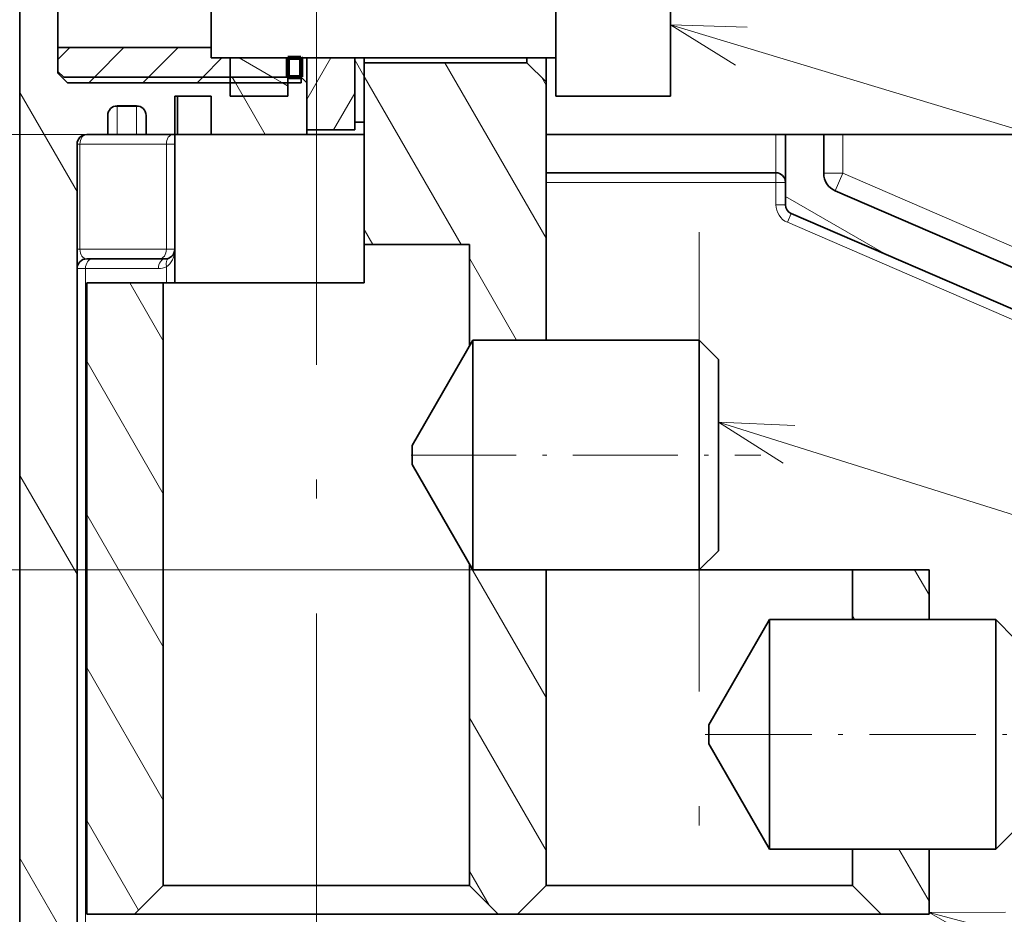
# Model space of a CAD drawing. Extents: x 0 to 420, y 0 to 297.
# Drawn here: x 239 to 265, y 164 to 188 of the extents above; entities that cross this region are included whole.
import ezdxf
from ezdxf.enums import TextEntityAlignment as Align

# ---------------------------------------------------------------- set-up
doc = ezdxf.new("R2010")
doc.units = 0
doc.linetypes.add('DASHDOT', pattern=[18.5, 12, -3, 0.5, -3])
doc.layers.get('0').update_dxf_attribs({"lineweight": 13})
doc.styles.get("Standard").update_dxf_attribs({"font": 'isocp.shx'})
doc.dimstyles.get("Standard").update_dxf_attribs({"dimtxt": 2.5, "dimasz": 2.5, "dimexe": 1.25, "dimexo": 0.625, "dimtad": 1, "dimcen": 2.5, "dimadec": 0, "dimazin": 0, "dimtfac": 1, "dimtmove": 0, "dimatfit": 0, "dimfxl": 1, "dimarcsym": 0})

# ---------------------------------------------------------------- blocks, each defined once
blk = doc.blocks.new('*D133')
at = {"color": 230, "lineweight": 13, "ltscale": 0.425454}
blk.add_line((221.606185, 249.505804), (204.588044, 249.505804), dxfattribs=at)
at = {"color": 230, "lineweight": 13}
for p, q in [((206.588044, 184.505945), (206.588044, 249.505804)), ((244.420647, 184.505945), (204.588044, 184.505945))]:
    blk.add_line(p, q, dxfattribs=at)
at = {"color": 230, "lineweight": 13, "ltscale": 0.232803}
blk.add_line((233.479431, 249.505804), (224.167297, 249.505804), dxfattribs=at)
at = {"color": 230, "lineweight": 13, "ltscale": 0.113429}
blk.add_line((239.420647, 249.505804), (234.883484, 249.505804), dxfattribs=at)
at = {"color": 230, "lineweight": 13}
for points in [[(207.105684, 247.573954), (206.588044, 249.505804), (206.070405, 247.573954)], [(206.070405, 186.437798), (206.588044, 184.505945), (207.105684, 186.437798)]]:
    blk.add_lwpolyline(points, dxfattribs=at)
for s, p, p2 in [('"', (209.588044, 220.342282), (209.588044, 221.808949)), ('5.12', (209.588044, 212.202801), (209.588044, 220.342283)), ('130', (205.588044, 214.00357), (205.588044, 220.008181))]:
    blk.add_text(s, height=2, rotation=90.000003, dxfattribs=at).set_placement(p, p2, align=Align.FIT)
blk = doc.blocks.new('*D138')
at = {"color": 34, "lineweight": 13}
for p, q in [((237.921079, 178.17009), (237.921079, 153.018461)), ((238.921079, 178.17009), (238.921079, 153.018461))]:
    blk.add_line(p, q, dxfattribs=at)
at = {"color": 34, "lineweight": 13, "ltscale": 0.481721}
blk.add_line((238.921079, 151.754118), (238.921079, 132.485277), dxfattribs=at)
at = {"color": 34, "lineweight": 13, "ltscale": 0.477344}
blk.add_line((237.921079, 151.579054), (237.921079, 132.485277), dxfattribs=at)
at = {"color": 34, "lineweight": 13, "ltscale": 0.407292}
blk.add_line((227.629415, 134.485277), (243.921079, 134.485277), dxfattribs=at)
at = {"color": 34, "lineweight": 13}
for points in [[(229.365053, 136.951944), (230.565053, 136.418612), (229.365053, 135.885279)], [(229.365053, 135.485277), (230.565053, 135.485277)], [(235.989228, 133.967638), (237.921079, 134.485277), (235.989228, 135.002916)], [(240.852931, 135.002916), (238.921079, 134.485277), (240.852931, 133.967638)]]:
    blk.add_lwpolyline(points, dxfattribs=at)
for s, p, p2 in [('3', (231.565053, 135.485277), (233.299924, 135.485277)), ('0.12', (227.629415, 131.485277), (235.768895, 131.485277)), ('"', (235.768895, 131.485277), (237.235563, 131.485277))]:
    blk.add_text(s, height=2, dxfattribs=at).set_placement(p, p2, align=Align.FIT)
blk = doc.blocks.new('*D144')
at = {"color": 7, "lineweight": 13}
for p, q in [((242.420647, 184.505945), (204.588044, 184.505945)), ((206.588044, 164.130945), (206.588044, 184.505945)), ((239.170646, 164.130945), (204.588044, 164.130945))]:
    blk.add_line(p, q, dxfattribs=at)
for points in [[(207.105684, 182.574095), (206.588044, 184.505945), (206.070405, 182.574095)], [(206.070405, 166.062796), (206.588044, 164.130945), (207.105684, 166.062796)]]:
    blk.add_lwpolyline(points, dxfattribs=at)
for s, p, p2 in [('40.75', (205.588044, 169.181269), (205.588044, 179.455622)), ('"', (209.588044, 176.58742), (209.588044, 178.054087)), ('1.6', (209.588044, 170.582808), (209.588044, 176.587416))]:
    blk.add_text(s, height=2, rotation=90.000003, dxfattribs=at).set_placement(p, p2, align=Align.FIT)
blk = doc.blocks.new('*D145')
at = {"color": 230, "lineweight": 13}
blk.add_line((259.170646, 173.130945), (225.528089, 173.130945), dxfattribs=at)
at = {"color": 230, "lineweight": 13, "ltscale": 0.240154}
blk.add_line((227.528089, 163.713587), (227.528089, 173.319735), dxfattribs=at)
at = {"color": 230, "lineweight": 13, "ltscale": 0.341064}
blk.add_line((239.170646, 164.130945), (225.528089, 164.130945), dxfattribs=at)
at = {"color": 230, "lineweight": 13}
for points in [[(228.045728, 171.199095), (227.528089, 173.130945), (227.010452, 171.199095)], [(227.010452, 166.062796), (227.528089, 164.130945), (228.045728, 166.062796)]]:
    blk.add_lwpolyline(points, dxfattribs=at)
for s, p, p2 in [('"', (230.528089, 171.853067), (230.528089, 173.319735)), ('0.71', (230.528089, 163.713587), (230.528089, 171.853067)), ('18', (226.528089, 166.581789), (226.528089, 170.451532))]:
    blk.add_text(s, height=2, rotation=90.000003, dxfattribs=at).set_placement(p, p2, align=Align.FIT)
blk = doc.blocks.new('*D146')
at = {"color": 7, "lineweight": 13}
for p, q in [((239.170646, 180.630945), (215.300916, 180.630945)), ((239.170646, 164.130945), (215.300916, 164.130945))]:
    blk.add_line(p, q, dxfattribs=at)
at = {"color": 7, "lineweight": 13, "ltscale": 0.4125}
blk.add_line((217.300918, 164.130945), (217.300918, 180.630945), dxfattribs=at)
at = {"color": 7, "lineweight": 13}
for points in [[(217.818555, 178.699095), (217.300918, 180.630945), (216.783281, 178.699095)], [(216.783281, 166.062796), (217.300918, 164.130945), (217.818555, 166.062796)]]:
    blk.add_lwpolyline(points, dxfattribs=at)
for s, p, p2 in [('"', (220.300918, 174.64992), (220.300918, 176.116587)), ('1.3', (220.300918, 168.645308), (220.300918, 174.649916)), ('33', (216.300916, 170.446074), (216.300916, 174.315817))]:
    blk.add_text(s, height=2, rotation=90.000003, dxfattribs=at).set_placement(p, p2, align=Align.FIT)
blk = doc.blocks.new('*D149')
at = {"color": 7, "lineweight": 13, "ltscale": 0.310364}
for p, q in [((253.170646, 162.880945), (253.170646, 150.466372)), ((261.170646, 162.880945), (261.170646, 150.466372))]:
    blk.add_line(p, q, dxfattribs=at)
at = {"color": 7, "lineweight": 13}
blk.add_line((253.170646, 152.466372), (275.09822, 152.466372), dxfattribs=at)
for points in [[(255.102498, 152.984011), (253.170646, 152.466372), (255.102498, 151.948732)], [(259.238795, 151.948732), (261.170646, 152.466372), (259.238795, 152.984011)]]:
    blk.add_lwpolyline(points, dxfattribs=at)
for s, p, p2 in [('%%c', (265.360275, 153.466372), (267.360275, 153.466372)), ('16', (268.360276, 153.466372), (272.230016, 153.466372)), ('Ø', (262.757201, 149.466372), (264.49207, 149.466372)), ('0.63', (265.492072, 149.466372), (273.631553, 149.466372)), ('"', (273.631553, 149.466372), (275.09822, 149.466372))]:
    blk.add_text(s, height=2, dxfattribs=at).set_placement(p, p2, align=Align.FIT)
blk = doc.blocks.new('*D150')
at = {"color": 34, "lineweight": 13}
for p, q in [((238.921079, 176.170092), (238.921079, 153.135176)), ((282.420648, 158.069456), (282.420648, 132.485277)), ((238.921079, 134.485277), (282.420648, 134.485277))]:
    blk.add_line(p, q, dxfattribs=at)
at = {"color": 34, "lineweight": 13, "ltscale": 0.038284}
blk.add_line((282.420648, 171.403017), (282.420648, 169.871641), dxfattribs=at)
at = {"color": 34, "lineweight": 13, "ltscale": 0.058906}
blk.add_line((282.420648, 168.881651), (282.420648, 166.525404), dxfattribs=at)
at = {"color": 34, "lineweight": 13, "ltscale": 0.111475}
blk.add_line((282.420648, 164.494505), (282.420648, 160.035521), dxfattribs=at)
at = {"color": 34, "lineweight": 13, "ltscale": 0.49096}
blk.add_line((238.921079, 152.123686), (238.921079, 132.485277), dxfattribs=at)
at = {"color": 34, "lineweight": 13}
for points in [[(240.852931, 135.002916), (238.921079, 134.485277), (240.852931, 133.967638)], [(280.488794, 133.967638), (282.420648, 134.485277), (280.488794, 135.002916)]]:
    blk.add_lwpolyline(points, dxfattribs=at)
blk.add_text('A', height=3.5, dxfattribs=at).set_placement((276.061487, 136.485277), (279.097509, 136.485277), align=Align.FIT)
blk = doc.blocks.new('*D152')
at = {"color": 230, "lineweight": 13}
for p, q in [((297.4213, 213.280946), (297.4213, 189.993835)), ((239.420647, 158.755945), (239.420647, 135.428743)), ((297.4213, 154.281904), (297.4213, 125.443766)), ((239.420647, 127.443766), (297.4213, 127.443766))]:
    blk.add_line(p, q, dxfattribs=at)
at = {"color": 230, "lineweight": 13, "ltscale": 0.327145}
blk.add_line((297.4213, 188.348984), (297.4213, 175.263197), dxfattribs=at)
at = {"color": 230, "lineweight": 13, "ltscale": 0.229029}
blk.add_line((297.4213, 174.602781), (297.4213, 165.441618), dxfattribs=at)
at = {"color": 230, "lineweight": 13, "ltscale": 0.015051}
blk.add_line((297.4213, 164.084806), (297.4213, 163.482786), dxfattribs=at)
at = {"color": 230, "lineweight": 13, "ltscale": 0.170031}
blk.add_line((297.4213, 162.466307), (297.4213, 155.665052), dxfattribs=at)
at = {"color": 230, "lineweight": 13, "ltscale": 0.200112}
blk.add_line((239.420647, 133.448259), (239.420647, 125.443766), dxfattribs=at)
at = {"color": 230, "lineweight": 13}
for points in [[(241.352498, 127.961405), (239.420647, 127.443766), (241.352498, 126.926126)], [(295.489446, 126.926126), (297.4213, 127.443766), (295.489446, 127.961405)]]:
    blk.add_lwpolyline(points, dxfattribs=at)
for s, p, p2 in [('116', (265.418666, 128.443766), (271.423278, 128.443766)), ('"', (271.757379, 124.443766), (273.224046, 124.443766)), ('4.57', (263.617898, 124.443766), (271.757379, 124.443766))]:
    blk.add_text(s, height=2, dxfattribs=at).set_placement(p, p2, align=Align.FIT)
blk = doc.blocks.new('*D153')
at = {"color": 8, "lineweight": 13}
for p, q in [((238.921079, 176.170092), (238.921079, 153.057371)), ((239.421079, 157.505945), (239.421079, 135.374483)), ((238.921079, 151.520689), (238.921079, 125.443766))]:
    blk.add_line(p, q, dxfattribs=at)
at = {"color": 8, "lineweight": 13, "ltscale": 0.211642}
blk.add_line((239.421079, 133.909456), (239.421079, 125.443766), dxfattribs=at)
at = {"color": 8, "lineweight": 13, "ltscale": 0.443222}
blk.add_line((226.692195, 127.443766), (244.421079, 127.443766), dxfattribs=at)
at = {"color": 8, "lineweight": 13}
for points in [[(236.989228, 126.926126), (238.921079, 127.443766), (236.989228, 127.961405)], [(241.352931, 127.961405), (239.421079, 127.443766), (241.352931, 126.926126)]]:
    blk.add_lwpolyline(points, dxfattribs=at)
for s, p, p2 in [('1', (230.627834, 128.443766), (232.362705, 128.443766)), ('"', (234.831676, 124.443766), (236.298343, 124.443766)), ('0.04', (226.692195, 124.443766), (234.831676, 124.443766))]:
    blk.add_text(s, height=2, dxfattribs=at).set_placement(p, p2, align=Align.FIT)
blk = doc.blocks.new('BLOCK93')
at = {"color": 7, "lineweight": 13}
blk.add_line((15.999138, -45.298801), (110.22699, -73.773605), dxfattribs=at)
blk.add_lwpolyline([(19.997131, -45.425446), (15.999138, -45.298801), (19.398178, -47.407475)], dxfattribs=at)
blk = doc.blocks.new('BLOCK94')
at = {"color": 7, "lineweight": 13}
blk.add_line((18.499138, -66.062744), (110.322014, -94.906471), dxfattribs=at)
blk.add_lwpolyline([(22.495514, -66.232956), (18.499138, -66.062744), (21.875, -68.208336)], dxfattribs=at)
blk = doc.blocks.new('BLOCK96')
at = {"color": 7, "lineweight": 13}
blk.add_line((29.499138, -91.687012), (110.175415, -112.955978), dxfattribs=at)
blk.add_lwpolyline([(33.499107, -91.670891), (29.499138, -91.687012), (32.971275, -93.673035)], dxfattribs=at)
blk = doc.blocks.new('BLOCK100')
at = {"color": 7, "lineweight": 35}
for p, q in [((-18.001, -98.534), (-18.001, -33.534)), ((9.499, -51.034), (40.038, -51.034)), ((-15.001, -98.534), (-15.001, -51.534)), ((-14.501, -58.784), (-14.501, -91.784)), ((-10.501, -58.784), (-10.501, -90.284))]:
    blk.add_line(p, q, dxfattribs=at)
at = {"color": 7, "lineweight": 35, "ltscale": 0.185}
blk.add_line((-16.001, -47.734), (-16.001, -40.334), dxfattribs=at)
at = {"color": 7, "lineweight": 35, "ltscale": 0.090929}
blk.add_line((-16.001, -46.492), (-16.001, -42.855), dxfattribs=at)
at = {"color": 7, "lineweight": 35, "ltscale": 0.075}
for p, q in [((-8.001, -44.034), (-8.001, -47.034)), ((-4.001, -49.034), (-7.001, -49.034)), ((9.499, -61.784), (9.499, -58.784))]:
    blk.add_line(p, q, dxfattribs=at)
at = {"color": 7, "lineweight": 35, "ltscale": 0.125}
for p, q in [((9.999, -44.034), (9.999, -49.034)), ((15.999, -44.034), (15.999, -49.034)), ((-3.001, -51.034), (-8.001, -51.034))]:
    blk.add_line(p, q, dxfattribs=at)
at = {"color": 7, "lineweight": 35, "ltscale": 0.033538}
blk.add_line((-16.001, -47.834), (-16.001, -46.492), dxfattribs=at)
at = {"color": 7, "lineweight": 35, "ltscale": 0.2}
for p, q in [((-16.001, -46.492), (-8.001, -46.492)), ((17.499, -73.784), (25.499, -73.784))]:
    blk.add_line(p, q, dxfattribs=at)
at = {"color": 7, "lineweight": 35, "ltscale": 0.45}
blk.add_line((9.999, -47.034), (-8.001, -47.034), dxfattribs=at)
at = {"color": 7, "lineweight": 35, "ltscale": 0.05}
for p, q in [((-7.001, -49.034), (-7.001, -47.034)), ((-4.001, -49.034), (-4.001, -47.034)), ((-9.901, -49.034), (-9.901, -51.034)), ((-9.75, -51.034), (-9.75, -49.034)), ((-8.001, -49.034), (-8.001, -51.034)), ((24, -51.034), (22, -51.034)), ((-0.001, -56.784), (-0.001, -58.784))]:
    blk.add_line(p, q, dxfattribs=at)
at = {"color": 7, "lineweight": 35, "ltscale": 0.025001}
blk.add_line((-3.301, -48.034), (-3.301, -47.034), dxfattribs=at)
at = {"color": 7, "lineweight": 35, "ltscale": 0.0325}
for p, q in [((-3.301, -48.334), (-3.301, -47.034)), ((-3.001, -48.334), (-3.001, -47.034))]:
    blk.add_line(p, q, dxfattribs=at)
at = {"color": 7, "lineweight": 35, "ltscale": 0.0625}
for p, q in [((-0.5, -47.034), (-3, -47.034)), ((-3, -50.784), (-0.5, -50.784)), ((-12.001, -91.784), (-14.501, -91.784)), ((29.499, -91.784), (26.999, -91.784))]:
    blk.add_line(p, q, dxfattribs=at)
at = {"color": 7, "lineweight": 35, "ltscale": 0.09375}
for p, q in [((-3, -50.784), (-3, -47.034)), ((-0.5, -47.034), (-0.5, -50.784))]:
    blk.add_line(p, q, dxfattribs=at)
at = {"color": 7, "lineweight": 35, "ltscale": 0.08375}
for p, q in [((-0.5, -47.034), (-0.5, -50.384)), ((0, -47.034), (0, -50.384))]:
    blk.add_line(p, q, dxfattribs=at)
at = {"color": 7, "lineweight": 35, "ltscale": 0.2375}
blk.add_line((-0.001, -56.784), (-0.001, -47.284), dxfattribs=at)
at = {"color": 7, "lineweight": 35, "ltscale": 0.2125}
blk.add_line((8.499, -47.284), (-0.001, -47.284), dxfattribs=at)
at = {"color": 7, "lineweight": 35, "ltscale": 0.006238}
blk.add_line((8.499, -47.034), (8.499, -47.284), dxfattribs=at)
at = {"color": 7, "lineweight": 35, "ltscale": 0.035355}
for p, q in [((8.499, -47.284), (9.499, -48.284)), ((17.499, -61.784), (18.499, -62.784)), ((17.499, -73.784), (18.499, -72.784)), ((32.991, -76.382), (33.991, -77.382)), ((32.991, -88.382), (33.991, -87.382))]:
    blk.add_line(p, q, dxfattribs=at)
at = {"color": 7, "lineweight": 35, "ltscale": 0.031239}
blk.add_line((9.499, -47.034), (9.499, -48.284), dxfattribs=at)
at = {"color": 7, "lineweight": 35, "ltscale": 0.010607}
for p, q in [((-16.001, -47.734), (-15.701, -48.034)), ((-3.301, -48.034), (-3.001, -48.334))]:
    blk.add_line(p, q, dxfattribs=at)
at = {"color": 7, "lineweight": 35, "ltscale": 0.017678}
blk.add_line((-16.001, -47.834), (-15.501, -48.334), dxfattribs=at)
at = {"color": 7, "lineweight": 35, "ltscale": 0.31}
blk.add_line((-15.701, -48.034), (-3.301, -48.034), dxfattribs=at)
at = {"color": 7, "lineweight": 35, "ltscale": 0.305}
blk.add_line((-15.501, -48.334), (-3.301, -48.334), dxfattribs=at)
at = {"color": 7, "lineweight": 35, "ltscale": 0.0675}
blk.add_line((-3.001, -51.034), (-3.001, -48.334), dxfattribs=at)
at = {"color": 7, "lineweight": 35, "ltscale": 0.2625}
for p, q in [((9.499, -58.784), (9.499, -48.284)), ((-0.001, -58.784), (-10.501, -58.784))]:
    blk.add_line(p, q, dxfattribs=at)
at = {"color": 7, "lineweight": 35, "ltscale": 0.0475}
blk.add_line((-8.001, -49.034), (-9.901, -49.034), dxfattribs=at)
at = {"color": 7, "lineweight": 35, "ltscale": 0.15}
blk.add_line((15.999, -49.034), (9.999, -49.034), dxfattribs=at)
at = {"color": 7, "lineweight": 13, "ltscale": 0.005176}
for p, q in [((-13.108, -49.578), (-12.901, -49.578)), ((-11.694, -49.578), (-11.901, -49.578))]:
    blk.add_line(p, q, dxfattribs=at)
at = {"color": 7, "lineweight": 13, "ltscale": 0.001125}
for p, q in [((-12.901, -49.533), (-12.901, -49.578)), ((-11.901, -49.533), (-11.901, -49.578))]:
    blk.add_line(p, q, dxfattribs=at)
at = {"color": 7, "lineweight": 35, "ltscale": 0.025}
for p, q in [((-12.901, -49.534), (-11.901, -49.534)), ((-13.401, -51.034), (-13.401, -50.034)), ((-11.401, -51.034), (-11.401, -50.034)), ((-11.901, -51.034), (-12.901, -51.034)), ((2.499, -67.284), (2.499, -68.284)), ((17.991, -81.882), (17.991, -82.882)), ((7.999, -91.784), (6.999, -91.784))]:
    blk.add_line(p, q, dxfattribs=at)
at = {"color": 7, "lineweight": 13, "ltscale": 0.036385}
for p, q in [((-12.901, -51.034), (-12.901, -49.578)), ((-11.901, -51.034), (-11.901, -49.578))]:
    blk.add_line(p, q, dxfattribs=at)
at = {"color": 7, "lineweight": 13, "ltscale": 0.025}
for p, q in [((-12.901, -49.578), (-11.901, -49.578)), ((25, -53.062), (24, -53.062)), ((25, -53.062), (24.603, -53.98))]:
    blk.add_line(p, q, dxfattribs=at)
at = {"color": 7, "lineweight": 35, "ltscale": 0.0125}
for p, q in [((-0.5, -50.384), (0, -50.384)), ((-12.901, -51.034), (-13.401, -51.034)), ((-11.401, -51.034), (-11.901, -51.034)), ((-9.901, -51.034), (-9.901, -51.534))]:
    blk.add_line(p, q, dxfattribs=at)
at = {"color": 7, "lineweight": 35, "ltscale": 0.0275}
blk.add_line((-13.401, -51.034), (-14.501, -51.034), dxfattribs=at)
at = {"color": 7, "lineweight": 35, "ltscale": 0.0375}
blk.add_line((-9.901, -51.034), (-11.401, -51.034), dxfattribs=at)
at = {"color": 7, "lineweight": 35, "ltscale": 0.003772}
blk.add_line((-9.75, -51.034), (-9.901, -51.034), dxfattribs=at)
at = {"color": 7, "lineweight": 35, "ltscale": 0.04375}
for p, q in [((-9.75, -51.034), (-8, -51.034)), ((-9.901, -57.034), (-9.901, -58.784))]:
    blk.add_line(p, q, dxfattribs=at)
at = {"color": 7, "lineweight": 35, "ltscale": 0.075019}
blk.add_line((-3.001, -51.034), (0, -51.034), dxfattribs=at)
at = {"color": 7, "lineweight": 13, "ltscale": 0.05}
blk.add_line((21.5, -53.034), (21.5, -51.034), dxfattribs=at)
at = {"color": 7, "lineweight": 35, "ltscale": 0.091787}
blk.add_line((22, -51.034), (22, -54.705), dxfattribs=at)
at = {"color": 7, "lineweight": 35, "ltscale": 0.05072}
blk.add_line((24, -53.062), (24, -51.034), dxfattribs=at)
at = {"color": 7, "lineweight": 13, "ltscale": 0.05072}
blk.add_line((25, -53.062), (25, -51.034), dxfattribs=at)
at = {"color": 7, "lineweight": 13, "ltscale": 0.003661}
for p, q in [((-14.854, -51.534), (-15.001, -51.534)), ((-14.854, -57.034), (-15.001, -57.034))]:
    blk.add_line(p, q, dxfattribs=at)
at = {"color": 7, "lineweight": 13, "ltscale": 0.1375}
for p, q in [((-14.854, -57.034), (-14.854, -51.534)), ((-10.34, -51.534), (-10.34, -57.034))]:
    blk.add_line(p, q, dxfattribs=at)
at = {"color": 7, "lineweight": 13, "ltscale": 0.112855}
for p, q in [((-14.854, -51.534), (-10.34, -51.534)), ((-14.854, -57.034), (-10.34, -57.034))]:
    blk.add_line(p, q, dxfattribs=at)
at = {"color": 7, "lineweight": 13, "ltscale": 0.010983}
for p, q in [((-9.901, -51.534), (-10.34, -51.534)), ((-10.34, -57.034), (-9.901, -57.034)), ((-15.001, -58.034), (-14.562, -58.034))]:
    blk.add_line(p, q, dxfattribs=at)
at = {"color": 7, "lineweight": 35, "ltscale": 0.1375}
for p, q in [((-9.901, -51.534), (-9.901, -57.034)), ((-0.001, -56.784), (5.499, -56.784))]:
    blk.add_line(p, q, dxfattribs=at)
at = {"color": 7, "lineweight": 35, "ltscale": 0.300022}
blk.add_line((21.5, -53.034), (9.499, -53.034), dxfattribs=at)
at = {"color": 7, "lineweight": 13, "ltscale": 0.0125}
for p, q in [((21.5, -53.034), (21.5, -53.534)), ((21.5, -53.534), (22, -53.534)), ((21.5, -54.705), (22, -54.705)), ((22.103, -55.623), (22.302, -55.164))]:
    blk.add_line(p, q, dxfattribs=at)
at = {"color": 7, "lineweight": 13, "ltscale": 0.409583}
blk.add_line((40.038, -59.565), (25, -53.062), dxfattribs=at)
at = {"color": 7, "lineweight": 13, "ltscale": 0.300022}
blk.add_line((21.5, -53.534), (9.499, -53.534), dxfattribs=at)
at = {"color": 7, "lineweight": 13, "ltscale": 0.029287}
blk.add_line((21.5, -53.534), (21.5, -54.705), dxfattribs=at)
at = {"color": 7, "lineweight": 35, "ltscale": 0.420395}
blk.add_line((40.038, -60.655), (24.603, -53.98), dxfattribs=at)
at = {"color": 7, "lineweight": 35, "ltscale": 0.483082}
blk.add_line((40.038, -62.834), (22.302, -55.164), dxfattribs=at)
at = {"color": 7, "lineweight": 13, "ltscale": 0.487465}
blk.add_line((22.103, -55.623), (40, -63.362), dxfattribs=at)
at = {"color": 7, "lineweight": 35, "ltscale": 0.132596}
blk.add_line((5.499, -56.784), (5.499, -62.087), dxfattribs=at)
at = {"color": 7, "lineweight": 35, "ltscale": 0.095178}
blk.add_line((-14.501, -57.534), (-10.694, -57.534), dxfattribs=at)
at = {"color": 7, "lineweight": 35, "ltscale": 0.007322}
blk.add_line((-10.694, -57.534), (-10.401, -57.534), dxfattribs=at)
at = {"color": 7, "lineweight": 13, "ltscale": 0.095178}
blk.add_line((-14.562, -58.034), (-10.754, -58.034), dxfattribs=at)
at = {"color": 7, "lineweight": 13}
blk.add_line((-14.562, -58.034), (-14.562, -98.534), dxfattribs=at)
at = {"color": 7, "lineweight": 13, "ltscale": 0.020996}
blk.add_line((-10.34, -57.944), (-10.34, -58.784), dxfattribs=at)
at = {"color": 7, "lineweight": 35, "ltscale": 0.1}
for p, q in [((-10.501, -58.784), (-14.501, -58.784)), ((29.499, -73.784), (25.499, -73.784))]:
    blk.add_line(p, q, dxfattribs=at)
at = {"color": 7, "lineweight": 35, "ltscale": 0.158771}
for p, q in [((5.675, -61.784), (2.499, -67.284)), ((5.675, -73.784), (2.499, -68.284)), ((21.167, -76.382), (17.991, -81.882)), ((21.167, -88.382), (17.991, -82.882))]:
    blk.add_line(p, q, dxfattribs=at)
at = {"color": 7, "lineweight": 35, "ltscale": 0.3}
for p, q in [((5.675, -61.784), (5.675, -73.784)), ((17.499, -73.784), (17.499, -61.784)), ((21.167, -76.382), (21.167, -88.382)), ((32.991, -88.382), (32.991, -76.382))]:
    blk.add_line(p, q, dxfattribs=at)
at = {"color": 7, "lineweight": 35, "ltscale": 0.295614}
for p, q in [((5.675, -61.784), (17.499, -61.784)), ((5.675, -73.784), (17.499, -73.784)), ((21.167, -76.382), (32.991, -76.382)), ((21.167, -88.382), (32.991, -88.382))]:
    blk.add_line(p, q, dxfattribs=at)
at = {"color": 7, "lineweight": 35, "ltscale": 0.25}
blk.add_line((18.499, -72.784), (18.499, -62.784), dxfattribs=at)
at = {"color": 7, "lineweight": 35, "ltscale": 0.420096}
blk.add_line((5.499, -73.48), (5.499, -90.284), dxfattribs=at)
at = {"color": 7, "lineweight": 35, "ltscale": 0.4125}
blk.add_line((9.499, -90.284), (9.499, -73.784), dxfattribs=at)
at = {"color": 7, "lineweight": 35, "ltscale": 0.064952}
for p, q in [((25.499, -76.382), (25.499, -73.784)), ((29.499, -73.784), (29.499, -76.382))]:
    blk.add_line(p, q, dxfattribs=at)
at = {"color": 7, "lineweight": 35, "ltscale": 0.047548}
blk.add_line((25.499, -90.284), (25.499, -88.382), dxfattribs=at)
at = {"color": 7, "lineweight": 35, "ltscale": 0.085048}
blk.add_line((29.499, -88.382), (29.499, -91.784), dxfattribs=at)
at = {"color": 7, "lineweight": 35, "ltscale": 0.053033}
for p, q in [((-12.001, -91.784), (-10.501, -90.284)), ((6.999, -91.784), (5.499, -90.284)), ((9.499, -90.284), (7.999, -91.784)), ((25.499, -90.284), (26.999, -91.784))]:
    blk.add_line(p, q, dxfattribs=at)
at = {"color": 7, "lineweight": 35, "ltscale": 0.4}
for p, q in [((-10.501, -90.284), (5.499, -90.284)), ((9.499, -90.284), (25.499, -90.284))]:
    blk.add_line(p, q, dxfattribs=at)
at = {"color": 7, "lineweight": 35, "ltscale": 0.475}
for p, q in [((-12.001, -91.784), (6.999, -91.784)), ((7.999, -91.784), (26.999, -91.784))]:
    blk.add_line(p, q, dxfattribs=at)
at = {"color": 7, "lineweight": 35}
for centre, radius, start, end in [((-12.901, -50.034), 0.5, 90, 180), ((-11.901, -50.034), 0.5, 360, 90), ((-14.501, -51.534), 0.5, 90, 180), ((21.5, -53.534), 0.5, 0, 90), ((25, -53.062), 1, 180, 246.6148), ((22.5, -54.705), 0.5, 180, 246.6148), ((-10.401, -57.034), 0.5, 270, 360), ((-14.501, -58.034), 0.5, 90, 180)]:
    blk.add_arc(centre, radius, start, end, dxfattribs=at)
at = {"color": 7, "lineweight": 13}
for centre, start, end in [((22.5, -54.705), 180, 246.6148), ((-10.754, -57.034), 270.0008, 294.4695)]:
    blk.add_arc(centre, 1, start, end, dxfattribs=at)
for centre, major_axis, ratio, start_param, end_param in [((-14.501, -51.534), (0, -0.5), 0.707107, 3.141593, 4.712389), ((-9.987, -51.534), (0, 0.5), 0.707107, 6.283185, 7.853982), ((-14.501, -57.034), (0, -0.5), 0.707106, 4.712396, 6.283188), ((-10.694, -57.034), (0, -0.5), 0.707107, 6.283185, 7.853982), ((-10.651, -57.034), (0, -1), 0.75, 0.427063, 1.57077), ((-14.208, -58.034), (0, 0.5), 0.707107, 6.283185, 7.853982), ((-10.401, -58.034), (0, 0.5), 0.707107, 6.283185, 7.853982), ((-9.987, -57.944), (0.207, -0.455), 0.673114, 3.141593, 4.415138)]:
    blk.add_ellipse(centre, major_axis=major_axis, ratio=ratio, start_param=start_param, end_param=end_param, dxfattribs=at)
blk = doc.blocks.new('BLOCK101')
at = {"color": 7, "lineweight": 140, "ltscale": 0.000414}
for p, q in [((-4.000444, -47.044113), (-3.988758, -47.032406)), ((-3.310941, -47.032406), (-3.299255, -47.044113)), ((-3.988758, -48.039158), (-4.000444, -48.027451)), ((-3.299255, -48.027451), (-3.310941, -48.039158))]:
    blk.add_line(p, q, dxfattribs=at)
at = {"color": 7, "lineweight": 140, "ltscale": 0.000293}
for p, q in [((-4.000444, -47.055817), (-4.000444, -47.044113)), ((-4.000444, -47.067524), (-4.000444, -47.055817)), ((-4.000444, -47.079231), (-4.000444, -47.067524)), ((-4.000444, -47.090939), (-4.000444, -47.079231)), ((-4.000444, -47.102642), (-4.000444, -47.090939)), ((-4.000444, -47.114349), (-4.000444, -47.102642)), ((-4.000444, -47.126057), (-4.000444, -47.114349)), ((-4.000444, -47.137764), (-4.000444, -47.126057)), ((-4.000444, -47.149471), (-4.000444, -47.137764)), ((-4.000444, -47.161175), (-4.000444, -47.149471)), ((-4.000444, -47.172882), (-4.000444, -47.161175)), ((-4.000444, -47.184589), (-4.000444, -47.172882)), ((-4.000444, -47.196297), (-4.000444, -47.184589)), ((-4.000444, -47.208), (-4.000444, -47.196297)), ((-4.000444, -47.219707), (-4.000444, -47.208)), ((-4.000444, -47.231415), (-4.000444, -47.219707)), ((-4.000444, -47.243122), (-4.000444, -47.231415)), ((-4.000444, -47.254826), (-4.000444, -47.243122)), ((-4.000444, -47.266533), (-4.000444, -47.254826)), ((-4.000444, -47.27824), (-4.000444, -47.266533)), ((-4.000444, -47.289948), (-4.000444, -47.27824)), ((-4.000444, -47.301655), (-4.000444, -47.289948)), ((-4.000444, -47.313358), (-4.000444, -47.301655)), ((-4.000444, -47.325066), (-4.000444, -47.313358)), ((-3.299255, -47.044113), (-3.299255, -47.055817)), ((-3.299255, -47.055817), (-3.299255, -47.067524)), ((-3.299255, -47.067524), (-3.299255, -47.079231)), ((-3.299255, -47.079231), (-3.299255, -47.090939)), ((-3.299255, -47.090939), (-3.299255, -47.102642)), ((-3.299255, -47.102642), (-3.299255, -47.114349)), ((-3.299255, -47.114349), (-3.299255, -47.126057)), ((-3.299255, -47.126057), (-3.299255, -47.137764)), ((-3.299255, -47.137764), (-3.299255, -47.149471)), ((-3.299255, -47.149471), (-3.299255, -47.161175)), ((-3.299255, -47.161175), (-3.299255, -47.172882)), ((-3.299255, -47.172882), (-3.299255, -47.184589)), ((-3.299255, -47.184589), (-3.299255, -47.196297)), ((-3.299255, -47.196297), (-3.299255, -47.208)), ((-3.299255, -47.208), (-3.299255, -47.219707)), ((-3.299255, -47.219707), (-3.299255, -47.231415)), ((-3.299255, -47.231415), (-3.299255, -47.243122)), ((-3.299255, -47.243122), (-3.299255, -47.254826)), ((-3.299255, -47.254826), (-3.299255, -47.266533)), ((-3.299255, -47.266533), (-3.299255, -47.27824)), ((-3.299255, -47.27824), (-3.299255, -47.289948)), ((-3.299255, -47.289948), (-3.299255, -47.301655)), ((-3.299255, -47.301655), (-3.299255, -47.313358)), ((-3.299255, -47.313358), (-3.299255, -47.325066)), ((-4.000444, -47.336773), (-4.000444, -47.325066)), ((-4.000444, -47.34848), (-4.000444, -47.336773)), ((-4.000444, -47.360184), (-4.000444, -47.34848)), ((-4.000444, -47.371891), (-4.000444, -47.360184)), ((-4.000444, -47.383598), (-4.000444, -47.371891)), ((-4.000444, -47.395306), (-4.000444, -47.383598)), ((-4.000444, -47.407009), (-4.000444, -47.395306)), ((-4.000444, -47.418716), (-4.000444, -47.407009)), ((-4.000444, -47.430424), (-4.000444, -47.418716)), ((-4.000444, -47.442131), (-4.000444, -47.430424)), ((-4.000444, -47.453835), (-4.000444, -47.442131)), ((-4.000444, -47.465542), (-4.000444, -47.453835)), ((-4.000444, -47.477249), (-4.000444, -47.465542)), ((-4.000444, -47.488956), (-4.000444, -47.477249)), ((-4.000444, -47.500664), (-4.000444, -47.488956)), ((-4.000444, -47.512367), (-4.000444, -47.500664)), ((-4.000444, -47.524075), (-4.000444, -47.512367)), ((-4.000444, -47.535782), (-4.000444, -47.524075)), ((-4.000444, -47.547489), (-4.000444, -47.535782)), ((-4.000444, -47.559193), (-4.000444, -47.547489)), ((-4.000444, -47.5709), (-4.000444, -47.559193)), ((-4.000444, -47.582607), (-4.000444, -47.5709)), ((-4.000444, -47.594315), (-4.000444, -47.582607)), ((-4.000444, -47.606018), (-4.000444, -47.594315)), ((-4.000444, -47.617725), (-4.000444, -47.606018)), ((-4.000444, -47.629433), (-4.000444, -47.617725)), ((-4.000444, -47.64114), (-4.000444, -47.629433)), ((-4.000444, -47.652843), (-4.000444, -47.64114)), ((-4.000444, -47.664551), (-4.000444, -47.652843)), ((-4.000444, -47.676258), (-4.000444, -47.664551)), ((-4.000444, -47.687965), (-4.000444, -47.676258)), ((-4.000444, -47.699673), (-4.000444, -47.687965)), ((-4.000444, -47.711376), (-4.000444, -47.699673)), ((-4.000444, -47.723083), (-4.000444, -47.711376)), ((-4.000444, -47.734791), (-4.000444, -47.723083)), ((-4.000444, -47.746498), (-4.000444, -47.734791)), ((-4.000444, -47.758202), (-4.000444, -47.746498)), ((-4.000444, -47.769909), (-4.000444, -47.758202)), ((-4.000444, -47.781616), (-4.000444, -47.769909)), ((-4.000444, -47.793324), (-4.000444, -47.781616)), ((-4.000444, -47.805027), (-4.000444, -47.793324)), ((-4.000444, -47.816734), (-4.000444, -47.805027)), ((-4.000444, -47.828442), (-4.000444, -47.816734)), ((-4.000444, -47.840149), (-4.000444, -47.828442)), ((-3.299255, -47.325066), (-3.299255, -47.336773)), ((-3.299255, -47.336773), (-3.299255, -47.34848)), ((-3.299255, -47.34848), (-3.299255, -47.360184)), ((-3.299255, -47.360184), (-3.299255, -47.371891)), ((-3.299255, -47.371891), (-3.299255, -47.383598)), ((-3.299255, -47.383598), (-3.299255, -47.395306)), ((-3.299255, -47.395306), (-3.299255, -47.407009)), ((-3.299255, -47.407009), (-3.299255, -47.418716)), ((-3.299255, -47.418716), (-3.299255, -47.430424)), ((-3.299255, -47.430424), (-3.299255, -47.442131)), ((-3.299255, -47.442131), (-3.299255, -47.453835)), ((-3.299255, -47.453835), (-3.299255, -47.465542)), ((-3.299255, -47.465542), (-3.299255, -47.477249)), ((-3.299255, -47.477249), (-3.299255, -47.488956)), ((-3.299255, -47.488956), (-3.299255, -47.500664)), ((-3.299255, -47.500664), (-3.299255, -47.512367)), ((-3.299255, -47.512367), (-3.299255, -47.524075)), ((-3.299255, -47.524075), (-3.299255, -47.535782)), ((-3.299255, -47.535782), (-3.299255, -47.547489)), ((-3.299255, -47.547489), (-3.299255, -47.559193)), ((-3.299255, -47.559193), (-3.299255, -47.5709)), ((-3.299255, -47.5709), (-3.299255, -47.582607)), ((-3.299255, -47.582607), (-3.299255, -47.594315)), ((-3.299255, -47.594315), (-3.299255, -47.606018)), ((-3.299255, -47.606018), (-3.299255, -47.617725)), ((-3.299255, -47.617725), (-3.299255, -47.629433)), ((-3.299255, -47.629433), (-3.299255, -47.64114)), ((-3.299255, -47.64114), (-3.299255, -47.652843)), ((-3.299255, -47.652843), (-3.299255, -47.664551)), ((-3.299255, -47.664551), (-3.299255, -47.676258)), ((-3.299255, -47.676258), (-3.299255, -47.687965)), ((-3.299255, -47.687965), (-3.299255, -47.699673)), ((-3.299255, -47.699673), (-3.299255, -47.711376)), ((-3.299255, -47.711376), (-3.299255, -47.723083)), ((-3.299255, -47.723083), (-3.299255, -47.734791)), ((-3.299255, -47.734791), (-3.299255, -47.746498)), ((-3.299255, -47.746498), (-3.299255, -47.758202)), ((-3.299255, -47.758202), (-3.299255, -47.769909)), ((-3.299255, -47.769909), (-3.299255, -47.781616)), ((-3.299255, -47.781616), (-3.299255, -47.793324)), ((-3.299255, -47.793324), (-3.299255, -47.805027)), ((-3.299255, -47.805027), (-3.299255, -47.816734)), ((-3.299255, -47.816734), (-3.299255, -47.828442)), ((-3.299255, -47.828442), (-3.299255, -47.840149)), ((-4.000444, -47.851856), (-4.000444, -47.840149)), ((-4.000444, -47.86356), (-4.000444, -47.851856)), ((-4.000444, -47.875267), (-4.000444, -47.86356)), ((-4.000444, -47.886974), (-4.000444, -47.875267)), ((-4.000444, -47.898682), (-4.000444, -47.886974)), ((-4.000444, -47.910385), (-4.000444, -47.898682)), ((-4.000444, -47.922092), (-4.000444, -47.910385)), ((-4.000444, -47.9338), (-4.000444, -47.922092)), ((-4.000444, -47.945507), (-4.000444, -47.9338)), ((-4.000444, -47.957211), (-4.000444, -47.945507)), ((-4.000444, -47.968918), (-4.000444, -47.957211)), ((-4.000444, -47.980625), (-4.000444, -47.968918)), ((-4.000444, -47.992332), (-4.000444, -47.980625)), ((-4.000444, -48.004036), (-4.000444, -47.992332)), ((-4.000444, -48.015743), (-4.000444, -48.004036)), ((-4.000444, -48.027451), (-4.000444, -48.015743)), ((-3.299255, -47.840149), (-3.299255, -47.851856)), ((-3.299255, -47.851856), (-3.299255, -47.86356)), ((-3.299255, -47.86356), (-3.299255, -47.875267)), ((-3.299255, -47.875267), (-3.299255, -47.886974)), ((-3.299255, -47.886974), (-3.299255, -47.898682)), ((-3.299255, -47.898682), (-3.299255, -47.910385)), ((-3.299255, -47.910385), (-3.299255, -47.922092)), ((-3.299255, -47.922092), (-3.299255, -47.9338)), ((-3.299255, -47.9338), (-3.299255, -47.945507)), ((-3.299255, -47.945507), (-3.299255, -47.957211)), ((-3.299255, -47.957211), (-3.299255, -47.968918)), ((-3.299255, -47.968918), (-3.299255, -47.980625)), ((-3.299255, -47.980625), (-3.299255, -47.992332)), ((-3.299255, -47.992332), (-3.299255, -48.004036)), ((-3.299255, -48.004036), (-3.299255, -48.015743)), ((-3.299255, -48.015743), (-3.299255, -48.027451))]:
    blk.add_line(p, q, dxfattribs=at)
at = {"color": 7, "lineweight": 140, "ltscale": 0.000292}
for p, q in [((-3.988758, -47.032406), (-3.977072, -47.032406)), ((-3.977072, -47.032406), (-3.965385, -47.032406)), ((-3.965385, -47.032406), (-3.953699, -47.032406)), ((-3.953699, -47.032406), (-3.942012, -47.032406)), ((-3.942012, -47.032406), (-3.930326, -47.032406)), ((-3.930326, -47.032406), (-3.918639, -47.032406)), ((-3.918639, -47.032406), (-3.906953, -47.032406)), ((-3.906953, -47.032406), (-3.895266, -47.032406)), ((-3.895266, -47.032406), (-3.88358, -47.032406)), ((-3.88358, -47.032406), (-3.871893, -47.032406)), ((-3.871893, -47.032406), (-3.860207, -47.032406)), ((-3.860207, -47.032406), (-3.84852, -47.032406)), ((-3.84852, -47.032406), (-3.836834, -47.032406)), ((-3.836834, -47.032406), (-3.825147, -47.032406)), ((-3.825147, -47.032406), (-3.813461, -47.032406)), ((-3.813461, -47.032406), (-3.801774, -47.032406)), ((-3.801774, -47.032406), (-3.790088, -47.032406)), ((-3.790088, -47.032406), (-3.778401, -47.032406)), ((-3.778401, -47.032406), (-3.766715, -47.032406)), ((-3.766715, -47.032406), (-3.755028, -47.032406)), ((-3.755028, -47.032406), (-3.743342, -47.032406)), ((-3.743342, -47.032406), (-3.731655, -47.032406)), ((-3.731655, -47.032406), (-3.719969, -47.032406)), ((-3.719969, -47.032406), (-3.708282, -47.032406)), ((-3.708282, -47.032406), (-3.696596, -47.032406)), ((-3.696596, -47.032406), (-3.684909, -47.032406)), ((-3.684909, -47.032406), (-3.673223, -47.032406)), ((-3.673223, -47.032406), (-3.661536, -47.032406)), ((-3.661536, -47.032406), (-3.64985, -47.032406)), ((-3.64985, -47.032406), (-3.638163, -47.032406)), ((-3.638163, -47.032406), (-3.626477, -47.032406)), ((-3.626477, -47.032406), (-3.61479, -47.032406)), ((-3.61479, -47.032406), (-3.603104, -47.032406)), ((-3.603104, -47.032406), (-3.591417, -47.032406)), ((-3.591417, -47.032406), (-3.579731, -47.032406)), ((-3.579731, -47.032406), (-3.568044, -47.032406)), ((-3.568044, -47.032406), (-3.556358, -47.032406)), ((-3.556358, -47.032406), (-3.544671, -47.032406)), ((-3.544671, -47.032406), (-3.532985, -47.032406)), ((-3.532985, -47.032406), (-3.521298, -47.032406)), ((-3.521298, -47.032406), (-3.509612, -47.032406)), ((-3.509612, -47.032406), (-3.497925, -47.032406)), ((-3.497925, -47.032406), (-3.486239, -47.032406)), ((-3.486239, -47.032406), (-3.474552, -47.032406)), ((-3.474552, -47.032406), (-3.462866, -47.032406)), ((-3.462866, -47.032406), (-3.451179, -47.032406)), ((-3.451179, -47.032406), (-3.439493, -47.032406)), ((-3.439493, -47.032406), (-3.427806, -47.032406)), ((-3.427806, -47.032406), (-3.41612, -47.032406)), ((-3.41612, -47.032406), (-3.404433, -47.032406)), ((-3.404433, -47.032406), (-3.392747, -47.032406)), ((-3.392747, -47.032406), (-3.38106, -47.032406)), ((-3.38106, -47.032406), (-3.369374, -47.032406)), ((-3.369374, -47.032406), (-3.357687, -47.032406)), ((-3.357687, -47.032406), (-3.346001, -47.032406)), ((-3.346001, -47.032406), (-3.334314, -47.032406)), ((-3.334314, -47.032406), (-3.322628, -47.032406)), ((-3.322628, -47.032406), (-3.310941, -47.032406)), ((-3.977072, -48.039158), (-3.988758, -48.039158)), ((-3.965385, -48.039158), (-3.977072, -48.039158)), ((-3.953699, -48.039158), (-3.965385, -48.039158)), ((-3.942012, -48.039158), (-3.953699, -48.039158)), ((-3.930326, -48.039158), (-3.942012, -48.039158)), ((-3.918639, -48.039158), (-3.930326, -48.039158)), ((-3.906953, -48.039158), (-3.918639, -48.039158)), ((-3.895266, -48.039158), (-3.906953, -48.039158)), ((-3.88358, -48.039158), (-3.895266, -48.039158)), ((-3.871893, -48.039158), (-3.88358, -48.039158)), ((-3.860207, -48.039158), (-3.871893, -48.039158)), ((-3.84852, -48.039158), (-3.860207, -48.039158)), ((-3.836834, -48.039158), (-3.84852, -48.039158)), ((-3.825147, -48.039158), (-3.836834, -48.039158)), ((-3.813461, -48.039158), (-3.825147, -48.039158)), ((-3.801774, -48.039158), (-3.813461, -48.039158)), ((-3.790088, -48.039158), (-3.801774, -48.039158)), ((-3.778401, -48.039158), (-3.790088, -48.039158)), ((-3.766715, -48.039158), (-3.778401, -48.039158)), ((-3.755028, -48.039158), (-3.766715, -48.039158)), ((-3.743342, -48.039158), (-3.755028, -48.039158)), ((-3.731655, -48.039158), (-3.743342, -48.039158)), ((-3.719969, -48.039158), (-3.731655, -48.039158)), ((-3.708282, -48.039158), (-3.719969, -48.039158)), ((-3.696596, -48.039158), (-3.708282, -48.039158)), ((-3.684909, -48.039158), (-3.696596, -48.039158)), ((-3.673223, -48.039158), (-3.684909, -48.039158)), ((-3.661536, -48.039158), (-3.673223, -48.039158)), ((-3.64985, -48.039158), (-3.661536, -48.039158)), ((-3.638163, -48.039158), (-3.64985, -48.039158)), ((-3.626477, -48.039158), (-3.638163, -48.039158)), ((-3.61479, -48.039158), (-3.626477, -48.039158)), ((-3.603104, -48.039158), (-3.61479, -48.039158)), ((-3.591417, -48.039158), (-3.603104, -48.039158)), ((-3.579731, -48.039158), (-3.591417, -48.039158)), ((-3.568044, -48.039158), (-3.579731, -48.039158)), ((-3.556358, -48.039158), (-3.568044, -48.039158)), ((-3.544671, -48.039158), (-3.556358, -48.039158)), ((-3.532985, -48.039158), (-3.544671, -48.039158)), ((-3.521298, -48.039158), (-3.532985, -48.039158)), ((-3.509612, -48.039158), (-3.521298, -48.039158)), ((-3.497925, -48.039158), (-3.509612, -48.039158)), ((-3.486239, -48.039158), (-3.497925, -48.039158)), ((-3.474552, -48.039158), (-3.486239, -48.039158)), ((-3.462866, -48.039158), (-3.474552, -48.039158)), ((-3.451179, -48.039158), (-3.462866, -48.039158)), ((-3.439493, -48.039158), (-3.451179, -48.039158)), ((-3.427806, -48.039158), (-3.439493, -48.039158)), ((-3.41612, -48.039158), (-3.427806, -48.039158)), ((-3.404433, -48.039158), (-3.41612, -48.039158)), ((-3.392747, -48.039158), (-3.404433, -48.039158)), ((-3.38106, -48.039158), (-3.392747, -48.039158)), ((-3.369374, -48.039158), (-3.38106, -48.039158)), ((-3.357687, -48.039158), (-3.369374, -48.039158)), ((-3.346001, -48.039158), (-3.357687, -48.039158)), ((-3.334314, -48.039158), (-3.346001, -48.039158)), ((-3.322628, -48.039158), (-3.334314, -48.039158)), ((-3.310941, -48.039158), (-3.322628, -48.039158))]:
    blk.add_line(p, q, dxfattribs=at)
blk = doc.blocks.new('BLOCK102')
at = {"color": 7, "lineweight": 13, "ltscale": 0.02195}
blk.add_line((-16.002064, -47.114761), (-15.381212, -46.493912), dxfattribs=at)
at = {"color": 7, "lineweight": 13, "ltscale": 0.054625}
blk.add_line((-14.097803, -48.038929), (-12.552785, -46.493912), dxfattribs=at)
at = {"color": 7, "lineweight": 13, "ltscale": 0.05463}
blk.add_line((-11.269525, -48.039078), (-9.724358, -46.493912), dxfattribs=at)
at = {"color": 7, "lineweight": 13, "ltscale": 0.035596}
blk.add_line((-8.441245, -48.039223), (-7.434426, -47.032406), dxfattribs=at)
blk = doc.blocks.new('BLOCK103')
at = {"color": 7, "lineweight": 13, "ltscale": 0.010338}
for p, q in [((-14.390215, -48.331341), (-14.097803, -48.038929)), ((-11.561935, -48.33149), (-11.269525, -48.039078)), ((-8.733656, -48.331635), (-8.441245, -48.039223))]:
    blk.add_line(p, q, dxfattribs=at)
blk = doc.blocks.new('BLOCK108')
at = {"color": 7, "lineweight": 13, "ltscale": 0.099867}
blk.add_line((-11.694123, -39.745186), (-13.691469, -36.285679), dxfattribs=at)
at = {"color": 7, "lineweight": 13, "ltscale": 0.00878}
blk.add_line((-6.733683, -48.336918), (-6.909274, -48.032787), dxfattribs=at)
at = {"color": 7, "lineweight": 13, "ltscale": 0.077919}
blk.add_line((-5.175314, -51.036095), (-6.733683, -48.336918), dxfattribs=at)
at = {"color": 7, "lineweight": 13, "ltscale": 0.1501}
for p, q in [((-14.984864, -54.045452), (-17.986864, -48.845837)), ((-14.984864, -74.045456), (-17.986864, -68.84584)), ((-14.984864, -94.045456), (-17.986864, -88.84584))]:
    blk.add_line(p, q, dxfattribs=at)
blk = doc.blocks.new('BLOCK112')
at = {"color": 7, "lineweight": 13, "ltscale": 0.050365}
blk.add_line((-4.796424, -48.037605), (-6.541108, -47.030312), dxfattribs=at)
blk = doc.blocks.new('BLOCK113')
at = {"color": 7, "lineweight": 13, "ltscale": 0.015045}
blk.add_line((-4.275235, -48.338516), (-4.796424, -48.037605), dxfattribs=at)
blk = doc.blocks.new('BLOCK114')
at = {"color": 7, "lineweight": 13, "ltscale": 0.007862}
blk.add_line((-4.002878, -48.495762), (-4.275235, -48.338516), dxfattribs=at)
blk = doc.blocks.new('BLOCK116')
at = {"color": 7, "lineweight": 13, "ltscale": 0.264777}
blk.add_line((9.501136, -56.456451), (4.205602, -47.284317), dxfattribs=at)
at = {"color": 7, "lineweight": 13, "ltscale": 0.253431}
blk.add_line((5.065748, -56.774132), (-0.002864, -47.995037), dxfattribs=at)
at = {"color": 7, "lineweight": 13, "ltscale": 0.011755}
blk.add_line((9.501136, -48.456451), (9.266043, -48.049255), dxfattribs=at)
at = {"color": 7, "lineweight": 13, "ltscale": 0.022491}
blk.add_line((0.446946, -56.774132), (-0.002864, -55.995037), dxfattribs=at)
at = {"color": 7, "lineweight": 13, "ltscale": 0.122419}
blk.add_line((7.953513, -61.77589), (5.505136, -57.535175), dxfattribs=at)
blk = doc.blocks.new('BLOCK117')
at = {"color": 7, "lineweight": 13, "ltscale": 0.199883}
blk.add_line((9.499134, -80.45298), (5.501466, -73.528816), dxfattribs=at)
at = {"color": 7, "lineweight": 13, "ltscale": 0.199986}
blk.add_line((9.498853, -88.452499), (5.499135, -81.52478), dxfattribs=at)
at = {"color": 7, "lineweight": 13, "ltscale": 0.051447}
blk.add_line((6.528175, -91.307129), (5.499227, -89.52494), dxfattribs=at)
blk = doc.blocks.new('BLOCK118')
at = {"color": 7, "lineweight": 13, "ltscale": 0.078516}
blk.add_line((29.499134, -91.094002), (27.928808, -88.374115), dxfattribs=at)
blk = doc.blocks.new('BLOCK119')
at = {"color": 7, "lineweight": 13, "ltscale": 0.087421}
blk.add_line((-10.500866, -61.811966), (-12.249287, -58.783615), dxfattribs=at)
at = {"color": 7, "lineweight": 13, "ltscale": 0.2}
for p, q in [((-10.500866, -69.811966), (-14.500866, -62.883762)), ((-10.500866, -77.811966), (-14.500866, -70.883766)), ((-10.500866, -85.811966), (-14.500866, -78.883766))]:
    blk.add_line(p, q, dxfattribs=at)
at = {"color": 7, "lineweight": 13, "ltscale": 0.135427}
blk.add_line((-11.792333, -91.575081), (-14.500866, -86.883766), dxfattribs=at)
blk = doc.blocks.new('BLOCK120')
at = {"color": 7, "lineweight": 13, "ltscale": 0.037842}
blk.add_line((29.499134, -75.094002), (28.742294, -73.783112), dxfattribs=at)
at = {"color": 7, "lineweight": 13, "ltscale": 0.006389}
blk.add_line((25.626913, -76.387115), (25.499134, -76.165794), dxfattribs=at)
blk = doc.blocks.new('BLOCK131')
at = {"color": 7, "lineweight": 13, "ltscale": 0.151927}
blk.add_line((27.262903, -57.309464), (22, -54.270924), dxfattribs=at)
blk = doc.blocks.new('BLOCK139')
at = {"color": 7, "lineweight": 13, "ltscale": 0.024832}
blk.add_line((-0.002004, -47.996529), (-0.498649, -47.136314), dxfattribs=at)
blk = doc.blocks.new('BLOCK142')
at = {"color": 7, "lineweight": 13, "ltscale": 0.062427}
blk.add_line((-3, -49.196152), (-1.751458, -47.033615), dxfattribs=at)
at = {"color": 7, "lineweight": 13, "ltscale": 0.055356}
blk.add_line((-1.60712, -50.783615), (-0.5, -48.866024), dxfattribs=at)

msp = doc.modelspace()

# ---------------------------------------------------------------- linework, layer by layer
at = {"color": 7, "linetype": 'DASHDOT', "lineweight": 13}
for p, q in [((247.170646, 190.491549), (247.170646, 156.020094)), ((257.170646, 181.954985), (257.170646, 156.056906))]:
    msp.add_line(p, q, dxfattribs=at)
at = {"color": 7, "linetype": 'DASHDOT', "lineweight": 13, "ltscale": 0.228341}
msp.add_line((249.647691, 176.130945), (258.781314, 176.130945), dxfattribs=at)
at = {"color": 7, "linetype": 'DASHDOT', "lineweight": 13, "ltscale": 0.231739}
msp.add_line((257.325886, 168.831896), (266.595435, 168.831896), dxfattribs=at)

# ---------------------------------------------------------------- block references
at = {"lineweight": 0, "xscale": 0.5, "yscale": 0.5, "zscale": 0.5}
for name in ['BLOCK100', 'BLOCK108', 'BLOCK93', 'BLOCK102', 'BLOCK112', 'BLOCK101', 'BLOCK142', 'BLOCK139', 'BLOCK116', 'BLOCK103', 'BLOCK113', 'BLOCK114', 'BLOCK131', 'BLOCK119', 'BLOCK94', 'BLOCK117', 'BLOCK120', 'BLOCK118', 'BLOCK96']:
    msp.add_blockref(name, (248.421079, 210.022753), dxfattribs=at)

# ---------------------------------------------------------------- dimensions: what is measured, and where the dimension line sits
at = {"color": 0, "lineweight": 0}
for base, p1, p2, angle, picture, middle, dimtype in [((206.588044, 184.505946), (239.420647, 249.505805), (244.420647, 184.505946), 269.998569, '*D133', (206.588044, 217.005875), 160), ((239.420647, 127.443766), (297.421298, 215.280946), (239.420647, 160.755946), 179.999046, '*D152', (268.420973, 127.443766), 160), ((206.588044, 184.505946), (241.170646, 164.130946), (244.420647, 184.505946), 89.999523, '*D144', (206.588044, 174.318446), 160), ((217.300918, 164.130946), (241.170646, 180.630946), (241.170646, 164.130946), 270, '*D146', (217.300918, 172.380946), 161), ((238.921079, 127.443766), (239.421079, 159.505946), (238.921079, 178.17009), 179.999046, '*D153', (231.495269, 127.443766), 160), ((227.528089, 164.130946), (261.170646, 173.130946), (241.170646, 164.130946), 269.998569, '*D145', (227.528089, 168.516661), 160)]:
    dim = msp.add_linear_dim(base=base, p1=p1, p2=p2, angle=angle, dimstyle='STANDARD', override={"dimlfac": 2}, dxfattribs=at)
    dim.commit()
    dim.dimension.update_dxf_attribs({"geometry": picture, "text_midpoint": middle, "dimtype": dimtype, "oblique_angle": 89.999523})
for base, p1, p2, angle, text, picture, middle, dimtype in [((237.921079, 134.485277), (238.921079, 178.17009), (237.921079, 178.17009), 180, '<GREATEROREQUAL>3', '*D138', (232.432489, 134.485277), 161), ((282.420647, 134.485277), (238.921079, 178.17009), (282.420647, 173.403017), 359.998092, 'A', '*D150', (277.579497, 134.485277), 160), ((253.170646, 152.466372), (261.170646, 164.880946), (253.170646, 164.880946), 180, '%%c<>', '*D149', (268.92771, 152.466372), 161)]:
    dim = msp.add_linear_dim(base=base, p1=p1, p2=p2, angle=angle, text=text, dimstyle='STANDARD', override={"dimlfac": 2}, dxfattribs=at)
    dim.commit()
    dim.dimension.update_dxf_attribs({"geometry": picture, "text_midpoint": middle, "dimtype": dimtype, "oblique_angle": 89.999523})

doc.saveas('drawing.dxf')
